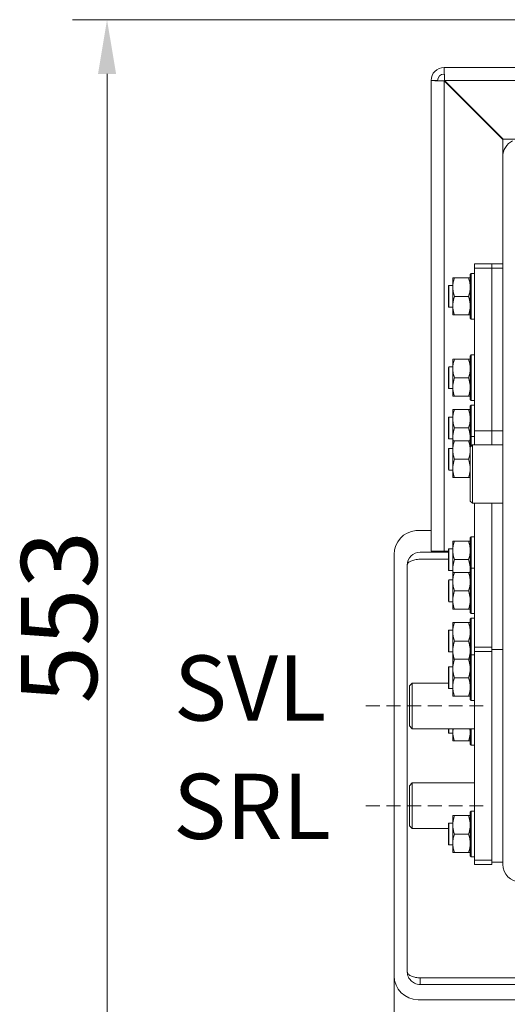
# Model space of a CAD drawing. Extents: x -3907 to -855, y -990 to 1543.
# Drawn here: x -3141 to -2916, y -699 to -246 of the extents above; entities that cross this region are included whole.
import ezdxf

# ---------------------------------------------------------------- set-up
doc = ezdxf.new("R2010")
doc.units = 0
doc.header["$LTSCALE"] = 5
doc.linetypes.add('HIDDEN', pattern=[1.905, 1.27, -0.635])
doc.layers.add('Bemaßungen(Brunner)', color=7, linetype='Continuous', lineweight=25)
doc.layers.add('SLD-0', color=7, linetype='Continuous')
doc.styles.add('Brunner 2014', font='arial.ttf', dxfattribs={"height": 35})
doc.dimstyles.new('Brunner 2014', dxfattribs={"dimscale": 5, "dimtxt": 35, "dimasz": 5, "dimexe": 3.175, "dimexo": 0, "dimgap": 0.762, "dimtad": 1, "dimdec": 0, "dimrnd": 1e-08, "dimtxsty": 'Brunner 2014', "dimcen": 0.09, "dimdle": 10, "dimclrd": 7, "dimclre": 7, "dimclrt": 7, "dimadec": 1, "dimazin": 2, "dimtfac": 0.666667, "dimtdec": 0, "dimtmove": 0, "dimatfit": 3, "dimldrblk": 'Filled-1', "dimfxl": 1, "dimtolj": 1, "dimlwd": 5, "dimlwe": 5, "dimarcsym": 0})

# ---------------------------------------------------------------- blocks, each defined once
blk = doc.blocks.new('*D74')
at = {"layer": 'Defpoints', "color": 0, "lineweight": 5}
for p in [(-3100.4, -246.04), (-2744.34, -246.04), (-2863.89, -799.37)]:
    blk.add_point(p, dxfattribs=at)
at = {"layer": 'SLD-0', "color": 7, "linetype": 'Continuous', "lineweight": 5}
for p, q in [((-2744.34, -246.04), (-3116.27, -246.04)), ((-3100.4, -774.37), (-3100.4, -271.04)), ((-2863.89, -799.37), (-3116.27, -799.37))]:
    blk.add_line(p, q, dxfattribs=at)
at = {"layer": 'SLD-0', "color": 7, "lineweight": 5}
for points in [[(-3104.56, -271.04), (-3096.23, -271.04), (-3100.4, -246.04)], [(-3104.56, -774.37), (-3096.23, -774.37), (-3100.4, -799.37)]]:
    blk.add_solid(points, dxfattribs=at)
at = {"layer": 'SLD-0', "color": 7, "lineweight": 5, "insert": (-3139.97, -521.22), "char_height": 35, "attachment_point": 2, "rotation": 90, "style": 'Brunner 2014'}
blk.add_mtext('\\A1;553', dxfattribs=at)
blk = doc.blocks.new('Filled-1')
at = {"color": 0}
for p, q in [((0, 0), (-1, 0.167)), ((-1, 0.167), (-1, -0.167)), ((-1, 0), (0, 0)), ((-1, -0.167), (0, 0))]:
    blk.add_line(p, q, dxfattribs=at)
at = {"color": 0, "flags": 128}
blk.add_lwpolyline([(-1, -0.167), (0, 0), (-1, 0.167), (-1, -0.167)], dxfattribs=at)
at = {"color": 0}
blk.add_solid([(-1, -0.167), (0, 0), (-1, 0.167), (-1, -0.167)], dxfattribs=at)
blk = doc.blocks.new('*D76')
at = {"layer": 'Defpoints', "color": 0, "lineweight": 5}
for p in [(-2968.24, -686.37), (-2236.14, -796.37), (-2236.14, -974.47)]:
    blk.add_point(p, dxfattribs=at)
at = {"layer": 'SLD-0', "color": 7, "linetype": 'Continuous', "lineweight": 5}
for p, q in [((-2968.24, -686.37), (-2968.24, -990.34)), ((-2236.14, -796.37), (-2236.14, -990.34)), ((-2943.24, -974.47), (-2261.14, -974.47))]:
    blk.add_line(p, q, dxfattribs=at)
at = {"layer": 'SLD-0', "color": 7, "lineweight": 5}
for points in [[(-2943.24, -970.3), (-2943.24, -978.63), (-2968.24, -974.47)], [(-2261.14, -970.3), (-2261.14, -978.63), (-2236.14, -974.47)]]:
    blk.add_solid(points, dxfattribs=at)
at = {"layer": 'SLD-0', "color": 7, "lineweight": 5, "insert": (-2582.67, -934.89), "char_height": 35, "attachment_point": 2, "style": 'Brunner 2014'}
blk.add_mtext('\\A1;732', dxfattribs=at)

msp = doc.modelspace()

# ---------------------------------------------------------------- linework, layer by layer
at = {"color": 7, "linetype": 'Continuous', "lineweight": 5}
for p, q in [((-2744.34, -268.07), (-2945.24, -268.07)), ((-2945.24, -268.07), (-2945.24, -271.07)), ((-2951.24, -274.07), (-2951.24, -490.77)), ((-2948.24, -274.07), (-2951.24, -274.07)), ((-2945.24, -490.77), (-2945.24, -274.21)), ((-2945.24, -274.21), (-2918.24, -301.21)), ((-2918.09, -301.07), (-2945.09, -274.07)), ((-2929.52, -289.93), (-2929.38, -289.78)), ((-2918.24, -301.21), (-2918.24, -309.07)), ((-2910.24, -301.07), (-2918.09, -301.07)), ((-2918.24, -310.81), (-2918.24, -309.07)), ((-2918.24, -310.81), (-2918.24, -407.39)), ((-2923.24, -358.45), (-2931.24, -358.45)), ((-2931.24, -360.46), (-2931.24, -358.45)), ((-2923.24, -360.46), (-2931.24, -360.46)), ((-2931.24, -360.46), (-2931.24, -435.46)), ((-2918.24, -358.45), (-2923.24, -358.45)), ((-2923.24, -360.46), (-2923.24, -358.45)), ((-2918.24, -360.46), (-2923.24, -360.46)), ((-2923.24, -360.46), (-2923.24, -435.46)), ((-2941.24, -369.2), (-2941.24, -364.95)), ((-2934, -364.95), (-2940.48, -364.95)), ((-2932.74, -362.95), (-2933.24, -363.45)), ((-2933.24, -382.45), (-2933.24, -363.45)), ((-2931.24, -362.95), (-2932.74, -362.95)), ((-2932.74, -362.95), (-2932.74, -382.9)), ((-2943.04, -368.45), (-2943.24, -368.65)), ((-2943.24, -375.85), (-2943.24, -368.65)), ((-2941.24, -368.45), (-2943.04, -368.45)), ((-2943.04, -368.45), (-2943.04, -375.95)), ((-2941.24, -377.7), (-2941.24, -369.2)), ((-2943.24, -378.25), (-2943.24, -375.85)), ((-2943.04, -375.95), (-2943.04, -378.45)), ((-2934, -373.45), (-2940.48, -373.45)), ((-2943.24, -378.25), (-2943.04, -378.45)), ((-2943.04, -378.45), (-2941.24, -378.45)), ((-2941.24, -381.95), (-2941.24, -377.7)), ((-2934, -381.95), (-2940.48, -381.95)), ((-2933.24, -383.45), (-2933.24, -382.45)), ((-2933.24, -383.45), (-2932.74, -383.95)), ((-2932.74, -382.9), (-2932.74, -383.95)), ((-2932.74, -383.95), (-2931.24, -383.95)), ((-2941.24, -406.7), (-2941.24, -402.45)), ((-2934, -402.45), (-2940.48, -402.45)), ((-2932.74, -400.45), (-2933.24, -400.95)), ((-2933.24, -419.95), (-2933.24, -400.95)), ((-2931.24, -400.45), (-2932.74, -400.45)), ((-2932.74, -400.45), (-2932.74, -420.4)), ((-2943.04, -405.95), (-2943.24, -406.15)), ((-2943.24, -413.35), (-2943.24, -406.15)), ((-2941.24, -405.95), (-2943.04, -405.95)), ((-2943.04, -405.95), (-2943.04, -413.45)), ((-2941.24, -415.2), (-2941.24, -406.7)), ((-2918.24, -418.65), (-2918.24, -407.39)), ((-2934, -410.95), (-2940.48, -410.95)), ((-2943.24, -415.75), (-2943.24, -413.35)), ((-2943.24, -415.75), (-2943.04, -415.95)), ((-2943.04, -413.45), (-2943.04, -415.95)), ((-2943.04, -415.95), (-2941.24, -415.95)), ((-2941.24, -419.45), (-2941.24, -415.2)), ((-2934, -419.45), (-2940.48, -419.45)), ((-2933.24, -420.95), (-2933.24, -419.95)), ((-2933.24, -420.95), (-2932.74, -421.45)), ((-2932.74, -420.4), (-2932.74, -421.45)), ((-2932.74, -421.45), (-2931.24, -421.45)), ((-2918.24, -493.09), (-2918.24, -418.65)), ((-2941.24, -429.82), (-2941.24, -425.57)), ((-2934, -425.57), (-2940.48, -425.57)), ((-2932.74, -423.57), (-2933.24, -424.07)), ((-2933.24, -438.37), (-2933.24, -424.07)), ((-2931.24, -423.57), (-2932.74, -423.57)), ((-2932.74, -423.57), (-2932.74, -437.95)), ((-2943.04, -429.07), (-2943.24, -429.27)), ((-2943.24, -436.47), (-2943.24, -429.27)), ((-2941.24, -429.07), (-2943.04, -429.07)), ((-2943.04, -429.07), (-2943.04, -436.57)), ((-2941.24, -438.32), (-2941.24, -429.82)), ((-2934, -434.07), (-2940.48, -434.07)), ((-2943.24, -438.87), (-2943.24, -436.47)), ((-2943.24, -438.87), (-2943.04, -439.07)), ((-2943.04, -436.57), (-2943.04, -439.07)), ((-2943.04, -439.07), (-2941.24, -439.07)), ((-2941.24, -439.95), (-2941.24, -438.32)), ((-2932.74, -437.95), (-2933.24, -438.45)), ((-2933.24, -442.87), (-2933.24, -438.45)), ((-2931.24, -437.95), (-2932.74, -437.95)), ((-2932.74, -437.95), (-2932.74, -442.37)), ((-2931.24, -441.87), (-2931.24, -435.46)), ((-2931.24, -435.46), (-2923.24, -435.46)), ((-2923.24, -441.87), (-2923.24, -435.46)), ((-2923.24, -435.46), (-2918.24, -435.46)), ((-2943.04, -443.45), (-2943.24, -443.65)), ((-2943.24, -450.85), (-2943.24, -443.65)), ((-2941.24, -443.45), (-2943.04, -443.45)), ((-2943.04, -443.45), (-2943.04, -450.95)), ((-2941.24, -444.2), (-2941.24, -439.95)), ((-2941.24, -452.7), (-2941.24, -444.2)), ((-2934, -439.95), (-2940.48, -439.95)), ((-2932.24, -441.87), (-2933.24, -442.87)), ((-2933.24, -467.77), (-2933.24, -442.87)), ((-2918.24, -441.87), (-2932.24, -441.87)), ((-2932.24, -441.87), (-2932.24, -468.77)), ((-2934, -448.45), (-2940.48, -448.45)), ((-2943.24, -453.25), (-2943.24, -450.85)), ((-2943.24, -453.25), (-2943.04, -453.45)), ((-2943.04, -450.95), (-2943.04, -453.45)), ((-2943.04, -453.45), (-2941.24, -453.45)), ((-2941.24, -456.95), (-2941.24, -452.7)), ((-2934, -456.95), (-2940.48, -456.95)), ((-2933.24, -467.77), (-2932.24, -468.77)), ((-2932.24, -468.77), (-2918.24, -468.77)), ((-2931.24, -468.77), (-2931.24, -535.07)), ((-2923.24, -468.77), (-2923.24, -535.07)), ((-2958.24, -481.32), (-2951.24, -481.32)), ((-2932.74, -484.19), (-2933.24, -484.69)), ((-2933.24, -499), (-2933.24, -484.69)), ((-2931.24, -484.19), (-2932.74, -484.19)), ((-2932.74, -484.19), (-2932.74, -498.57)), ((-2943.04, -489.69), (-2943.24, -489.89)), ((-2941.24, -489.69), (-2943.04, -489.69)), ((-2943.04, -489.69), (-2943.04, -497.19)), ((-2941.24, -490.44), (-2941.24, -486.19)), ((-2934, -486.19), (-2940.48, -486.19)), ((-2968.24, -492.27), (-2968.24, -686.37)), ((-2956.24, -491.27), (-2943.24, -491.27)), ((-2945.24, -490.77), (-2951.24, -490.77)), ((-2943.24, -490.77), (-2945.24, -490.77)), ((-2943.24, -497.09), (-2943.24, -489.89)), ((-2941.24, -498.94), (-2941.24, -490.44)), ((-2918.24, -493.65), (-2918.24, -493.09)), ((-2918.24, -493.65), (-2918.24, -635.07)), ((-2962.24, -497.27), (-2962.24, -684.37)), ((-2943.24, -494.52), (-2956.24, -494.52)), ((-2943.24, -499.49), (-2943.24, -497.09)), ((-2943.04, -497.19), (-2943.04, -499.69)), ((-2934, -494.69), (-2940.48, -494.69)), ((-2932.74, -498.57), (-2933.24, -499.07)), ((-2931.24, -498.57), (-2932.74, -498.57)), ((-2932.74, -498.57), (-2932.74, -518.52)), ((-2943.24, -499.49), (-2943.04, -499.69)), ((-2943.04, -499.69), (-2941.24, -499.69)), ((-2941.24, -500.57), (-2941.24, -498.94)), ((-2941.24, -504.82), (-2941.24, -500.57)), ((-2934, -500.57), (-2940.48, -500.57)), ((-2933.24, -518.07), (-2933.24, -499.07)), ((-2943.04, -504.07), (-2943.24, -504.27)), ((-2943.24, -511.47), (-2943.24, -504.27)), ((-2941.24, -504.07), (-2943.04, -504.07)), ((-2943.04, -504.07), (-2943.04, -511.57)), ((-2941.24, -513.32), (-2941.24, -504.82)), ((-2943.24, -513.87), (-2943.24, -511.47)), ((-2943.04, -511.57), (-2943.04, -514.07)), ((-2934, -509.07), (-2940.48, -509.07)), ((-2943.24, -513.87), (-2943.04, -514.07)), ((-2943.04, -514.07), (-2941.24, -514.07)), ((-2941.24, -517.57), (-2941.24, -513.32)), ((-2934, -517.57), (-2940.48, -517.57)), ((-2933.24, -519.07), (-2933.24, -518.07)), ((-2933.24, -519.07), (-2932.74, -519.57)), ((-2932.74, -518.52), (-2932.74, -519.57)), ((-2932.74, -519.57), (-2931.24, -519.57)), ((-2941.24, -527.94), (-2941.24, -523.69)), ((-2934, -523.69), (-2940.48, -523.69)), ((-2932.74, -521.69), (-2933.24, -522.19)), ((-2933.24, -539.07), (-2933.24, -522.19)), ((-2931.24, -521.69), (-2932.74, -521.69)), ((-2932.74, -521.69), (-2932.74, -538.57)), ((-2943.04, -527.19), (-2943.24, -527.39)), ((-2943.24, -534.59), (-2943.24, -527.39)), ((-2941.24, -527.19), (-2943.04, -527.19)), ((-2943.04, -527.19), (-2943.04, -534.69)), ((-2941.24, -536.44), (-2941.24, -527.94)), ((-2943.24, -536.99), (-2943.24, -534.59)), ((-2943.04, -534.69), (-2943.04, -537.19)), ((-2934, -532.19), (-2940.48, -532.19)), ((-2931.24, -535.07), (-2923.24, -535.07)), ((-2931.24, -537.07), (-2931.24, -535.07)), ((-2923.24, -535.07), (-2923.24, -537.07)), ((-2943.24, -536.99), (-2943.04, -537.19)), ((-2943.04, -537.19), (-2941.24, -537.19)), ((-2941.24, -540.57), (-2941.24, -536.44)), ((-2932.74, -538.57), (-2933.24, -539.07)), ((-2933.24, -559.07), (-2933.24, -539.07)), ((-2931.24, -538.57), (-2932.74, -538.57)), ((-2932.74, -538.57), (-2932.74, -559.57)), ((-2923.24, -537.07), (-2931.24, -537.07)), ((-2931.24, -633.07), (-2931.24, -537.07)), ((-2923.24, -536.07), (-2918.24, -536.07)), ((-2923.24, -633.07), (-2923.24, -537.07)), ((-2943.04, -544.07), (-2943.24, -544.27)), ((-2941.24, -544.07), (-2943.04, -544.07)), ((-2943.04, -544.07), (-2943.04, -554.07)), ((-2941.24, -540.57), (-2941.24, -544.82)), ((-2940.48, -540.57), (-2934, -540.57)), ((-2943.24, -553.87), (-2943.24, -544.27)), ((-2941.24, -544.82), (-2941.24, -553.32)), ((-2959.99, -551.57), (-2961.24, -552.82)), ((-2961.24, -562.07), (-2961.24, -552.82)), ((-2943.24, -551.57), (-2959.99, -551.57)), ((-2959.99, -551.57), (-2959.99, -562.07)), ((-2940.48, -549.07), (-2934, -549.07)), ((-2943.24, -553.87), (-2943.04, -554.07)), ((-2943.04, -554.07), (-2941.24, -554.07)), ((-2941.24, -553.32), (-2941.24, -557.57)), ((-2940.48, -557.57), (-2934, -557.57)), ((-2961.24, -571.32), (-2961.24, -562.07)), ((-2959.99, -562.07), (-2959.99, -572.57)), ((-2933.24, -559.07), (-2932.74, -559.57)), ((-2932.74, -559.57), (-2931.24, -559.57)), ((-2961.24, -571.32), (-2959.99, -572.57)), ((-2959.99, -572.57), (-2931.24, -572.57)), ((-2943.24, -574.49), (-2943.24, -572.57)), ((-2943.24, -574.49), (-2943.04, -574.69)), ((-2943.04, -572.57), (-2943.04, -574.69)), ((-2943.04, -574.69), (-2941.24, -574.69)), ((-2941.24, -573.94), (-2941.05, -572.57)), ((-2941.24, -573.94), (-2941.24, -572.57)), ((-2941.24, -578.19), (-2941.24, -573.94)), ((-2933.43, -572.57), (-2933.24, -573.94)), ((-2933.24, -578.69), (-2933.24, -572.57)), ((-2932.74, -572.57), (-2932.74, -579.14)), ((-2934, -578.19), (-2940.48, -578.19)), ((-2933.24, -579.69), (-2933.24, -578.69)), ((-2933.24, -579.69), (-2932.74, -580.19)), ((-2932.74, -579.14), (-2932.74, -580.19)), ((-2932.74, -580.19), (-2931.24, -580.19)), ((-2959.99, -597.57), (-2961.24, -598.82)), ((-2931.24, -597.57), (-2959.99, -597.57)), ((-2959.99, -597.57), (-2959.99, -618.57)), ((-2961.24, -617.32), (-2961.24, -598.82)), ((-2932.74, -610.57), (-2933.24, -611.07)), ((-2933.24, -631.07), (-2933.24, -611.07)), ((-2931.24, -610.57), (-2932.74, -610.57)), ((-2932.74, -610.57), (-2932.74, -631.57)), ((-2943.04, -616.07), (-2943.24, -616.27)), ((-2943.24, -625.87), (-2943.24, -616.27)), ((-2941.24, -616.07), (-2943.04, -616.07)), ((-2943.04, -616.07), (-2943.04, -626.07)), ((-2941.24, -612.57), (-2941.24, -616.82)), ((-2940.48, -612.57), (-2934, -612.57)), ((-2961.24, -617.32), (-2959.99, -618.57)), ((-2959.99, -618.57), (-2943.24, -618.57)), ((-2941.24, -616.82), (-2941.24, -625.32)), ((-2940.48, -621.07), (-2934, -621.07)), ((-2941.24, -625.32), (-2941.24, -629.57)), ((-2943.24, -625.87), (-2943.04, -626.07)), ((-2943.04, -626.07), (-2941.24, -626.07)), ((-2940.48, -629.57), (-2934, -629.57)), ((-2933.24, -631.07), (-2932.74, -631.57)), ((-2932.74, -631.57), (-2931.24, -631.57)), ((-2931.24, -633.07), (-2923.24, -633.07)), ((-2931.24, -635.07), (-2931.24, -633.07)), ((-2923.24, -633.07), (-2923.24, -635.07)), ((-2923.24, -634.07), (-2918.24, -634.07)), ((-2923.24, -635.07), (-2931.24, -635.07)), ((-2956.24, -687.3), (-2894.24, -687.3)), ((-2956.24, -690.37), (-2956.24, -687.37)), ((-2956.24, -690.37), (-2894.24, -690.37)), ((-2957.24, -697.37), (-2884.24, -697.37))]:
    msp.add_line(p, q, dxfattribs=at)
at = {"color": 8, "linetype": 'Continuous', "lineweight": 5}
msp.add_line((-2744.34, -274.07), (-2945.09, -274.07), dxfattribs=at)
at = {"color": 7, "linetype": 'Continuous', "lineweight": 5}
for centre, radius, start, end in [((-2945.24, -274.07), 6, 90, 180), ((-2945.24, -274.07), 3, 90, 180), ((-2910.24, -309.07), 8, 115.9445, 180), ((-2957.24, -492.27), 11, 95.2159, 180), ((-2956.24, -497.27), 6, 90, 180), ((-2910.24, -635.07), 8, 180, 270), ((-2957.24, -686.37), 11, 180, 270)]:
    msp.add_arc(centre, radius, start, end, dxfattribs=at)
for points in [[(-2945.09, -274.07), (-2945.11, -273.28), (-2945.13, -271.71), (-2945.17, -269.73), (-2945.2, -268.34), (-2945.22, -268.16), (-2945.24, -268.07)], [(-2951.24, -274.07), (-2951.15, -274.08), (-2950.97, -274.1), (-2949.58, -274.14), (-2947.59, -274.17), (-2946.02, -274.2), (-2945.24, -274.21)]]:
    msp.add_open_spline(points, degree=3, dxfattribs=at)
for points, knots in [([(-2941.24, -369.2), (-2941.23, -369.1), (-2941.23, -368.33), (-2941.06, -366.89), (-2940.67, -365.6), (-2940.48, -364.95)], [0, 0, 0, 0, 0.070088, 0.530783, 1, 1, 1, 1]), ([(-2940.48, -364.95), (-2940.69, -364.95), (-2941.12, -364.95), (-2941.2, -364.95), (-2941.24, -364.95)], [0, 0, 0, 0, 0.495458, 1, 1, 1, 1]), ([(-2934, -364.95), (-2933.78, -365.64), (-2933.35, -367.03), (-2933.28, -368.47), (-2933.24, -369.2)], [0, 0, 0, 0, 0.495458, 1, 1, 1, 1]), ([(-2933.24, -364.95), (-2933.24, -364.95), (-2933.24, -364.95), (-2933.41, -364.95), (-2933.8, -364.95), (-2934, -364.95)], [0, 0, 0, 0, 0.070088, 0.530783, 1, 1, 1, 1]), ([(-2940.48, -373.45), (-2940.69, -372.76), (-2941.12, -371.36), (-2941.2, -369.92), (-2941.24, -369.2)], [0, 0, 0, 0, 0.495458, 1, 1, 1, 1]), ([(-2933.24, -369.2), (-2933.24, -369.3), (-2933.24, -370.06), (-2933.41, -371.5), (-2933.8, -372.79), (-2934, -373.45)], [0, 0, 0, 0, 0.070088, 0.5307834, 1, 1, 1, 1]), ([(-2941.24, -377.7), (-2941.15, -376.62), (-2941.03, -375.18), (-2940.59, -373.8), (-2940.48, -373.45)], [0, 0, 0, 0, 0.747436, 1, 1, 1, 1]), ([(-2934, -373.45), (-2933.88, -373.8), (-2933.44, -375.18), (-2933.32, -376.62), (-2933.24, -377.7)], [0, 0, 0, 0, 0.252564, 1, 1, 1, 1]), ([(-2940.48, -381.95), (-2940.78, -380.92), (-2941.18, -379.52), (-2941.22, -378.08), (-2941.24, -377.7)], [0, 0, 0, 0, 0.735329, 1, 1, 1, 1]), ([(-2933.24, -377.7), (-2933.25, -378.08), (-2933.29, -379.52), (-2933.7, -380.92), (-2934, -381.95)], [0, 0, 0, 0, 0.264671, 1, 1, 1, 1]), ([(-2941.24, -381.95), (-2941.23, -381.95), (-2941.23, -381.95), (-2941.06, -381.95), (-2940.67, -381.95), (-2940.48, -381.95)], [0, 0, 0, 0, 0.070088, 0.530783, 1, 1, 1, 1]), ([(-2934, -381.95), (-2933.78, -381.95), (-2933.35, -381.95), (-2933.28, -381.95), (-2933.24, -381.95)], [0, 0, 0, 0, 0.495458, 1, 1, 1, 1]), ([(-2941.24, -406.7), (-2941.23, -406.6), (-2941.23, -405.83), (-2941.06, -404.39), (-2940.67, -403.1), (-2940.48, -402.45)], [0, 0, 0, 0, 0.070088, 0.530783, 1, 1, 1, 1]), ([(-2940.48, -402.45), (-2940.69, -402.45), (-2941.12, -402.45), (-2941.2, -402.45), (-2941.24, -402.45)], [0, 0, 0, 0, 0.495458, 1, 1, 1, 1]), ([(-2934, -402.45), (-2933.78, -403.14), (-2933.35, -404.53), (-2933.28, -405.97), (-2933.24, -406.7)], [0, 0, 0, 0, 0.495458, 1, 1, 1, 1]), ([(-2933.24, -402.45), (-2933.24, -402.45), (-2933.24, -402.45), (-2933.41, -402.45), (-2933.8, -402.45), (-2934, -402.45)], [0, 0, 0, 0, 0.070088, 0.530783, 1, 1, 1, 1]), ([(-2940.48, -410.95), (-2940.69, -410.26), (-2941.12, -408.86), (-2941.2, -407.42), (-2941.24, -406.7)], [0, 0, 0, 0, 0.495458, 1, 1, 1, 1]), ([(-2933.24, -406.7), (-2933.24, -406.8), (-2933.24, -407.56), (-2933.41, -409), (-2933.8, -410.29), (-2934, -410.95)], [0, 0, 0, 0, 0.070088, 0.530783, 1, 1, 1, 1]), ([(-2941.24, -415.2), (-2941.15, -414.12), (-2941.03, -412.68), (-2940.59, -411.3), (-2940.48, -410.95)], [0, 0, 0, 0, 0.747436, 1, 1, 1, 1]), ([(-2934, -410.95), (-2933.88, -411.3), (-2933.44, -412.68), (-2933.32, -414.12), (-2933.24, -415.2)], [0, 0, 0, 0, 0.252564, 1, 1, 1, 1]), ([(-2940.48, -419.45), (-2940.78, -418.42), (-2941.18, -417.02), (-2941.22, -415.58), (-2941.24, -415.2)], [0, 0, 0, 0, 0.7353287, 1, 1, 1, 1]), ([(-2933.24, -415.2), (-2933.25, -415.58), (-2933.29, -417.02), (-2933.7, -418.42), (-2934, -419.45)], [0, 0, 0, 0, 0.264671, 1, 1, 1, 1]), ([(-2941.24, -419.45), (-2941.23, -419.45), (-2941.23, -419.45), (-2941.06, -419.45), (-2940.67, -419.45), (-2940.48, -419.45)], [0, 0, 0, 0, 0.070088, 0.530783, 1, 1, 1, 1]), ([(-2934, -419.45), (-2933.78, -419.45), (-2933.35, -419.45), (-2933.28, -419.45), (-2933.24, -419.45)], [0, 0, 0, 0, 0.495458, 1, 1, 1, 1]), ([(-2941.24, -429.82), (-2941.23, -429.72), (-2941.23, -428.95), (-2941.06, -427.52), (-2940.67, -426.22), (-2940.48, -425.57)], [0, 0, 0, 0, 0.070088, 0.530783, 1, 1, 1, 1]), ([(-2940.48, -425.57), (-2940.69, -425.57), (-2941.12, -425.57), (-2941.2, -425.57), (-2941.24, -425.57)], [0, 0, 0, 0, 0.495458, 1, 1, 1, 1]), ([(-2934, -425.57), (-2933.78, -426.26), (-2933.35, -427.65), (-2933.28, -429.09), (-2933.24, -429.82)], [0, 0, 0, 0, 0.495458, 1, 1, 1, 1]), ([(-2933.24, -425.57), (-2933.24, -425.57), (-2933.24, -425.57), (-2933.41, -425.57), (-2933.8, -425.57), (-2934, -425.57)], [0, 0, 0, 0, 0.070088, 0.530783, 1, 1, 1, 1]), ([(-2940.48, -434.07), (-2940.69, -433.38), (-2941.12, -431.99), (-2941.2, -430.55), (-2941.24, -429.82)], [0, 0, 0, 0, 0.495458, 1, 1, 1, 1]), ([(-2933.24, -429.82), (-2933.24, -429.92), (-2933.24, -430.68), (-2933.41, -432.12), (-2933.8, -433.42), (-2934, -434.07)], [0, 0, 0, 0, 0.070088, 0.530783, 1, 1, 1, 1]), ([(-2941.24, -438.32), (-2941.15, -437.24), (-2941.03, -435.8), (-2940.59, -434.42), (-2940.48, -434.07)], [0, 0, 0, 0, 0.747436, 1, 1, 1, 1]), ([(-2934, -434.07), (-2933.88, -434.42), (-2933.44, -435.8), (-2933.32, -437.24), (-2933.24, -438.32)], [0, 0, 0, 0, 0.252564, 1, 1, 1, 1]), ([(-2941.04, -440.05), (-2941.09, -439.86), (-2941.24, -439.29), (-2941.24, -438.7), (-2941.24, -438.32)], [0, 0, 0, 0, 0.34705, 1, 1, 1, 1]), ([(-2933.24, -438.32), (-2933.23, -438.7), (-2933.23, -439.29), (-2933.38, -439.86), (-2933.43, -440.05)], [0, 0, 0, 0, 0.65295, 1, 1, 1, 1]), ([(-2941.24, -444.2), (-2941.23, -444.1), (-2941.23, -443.33), (-2941.06, -441.89), (-2940.67, -440.6), (-2940.48, -439.95)], [0, 0, 0, 0, 0.070088, 0.530783, 1, 1, 1, 1]), ([(-2940.48, -439.95), (-2940.69, -439.95), (-2941.12, -439.95), (-2941.2, -439.95), (-2941.24, -439.95)], [0, 0, 0, 0, 0.495458, 1, 1, 1, 1]), ([(-2940.48, -448.45), (-2940.69, -447.76), (-2941.12, -446.36), (-2941.2, -444.92), (-2941.24, -444.2)], [0, 0, 0, 0, 0.495458, 1, 1, 1, 1]), ([(-2934, -439.95), (-2933.78, -440.64), (-2933.35, -442.03), (-2933.28, -443.47), (-2933.24, -444.2)], [0, 0, 0, 0, 0.495458, 1, 1, 1, 1]), ([(-2933.24, -439.95), (-2933.24, -439.95), (-2933.24, -439.95), (-2933.41, -439.95), (-2933.8, -439.95), (-2934, -439.95)], [0, 0, 0, 0, 0.070088, 0.530783, 1, 1, 1, 1]), ([(-2933.24, -444.2), (-2933.24, -444.3), (-2933.24, -445.06), (-2933.41, -446.5), (-2933.8, -447.79), (-2934, -448.45)], [0, 0, 0, 0, 0.070088, 0.530783, 1, 1, 1, 1]), ([(-2941.24, -452.7), (-2941.15, -451.62), (-2941.03, -450.18), (-2940.59, -448.8), (-2940.48, -448.45)], [0, 0, 0, 0, 0.747436, 1, 1, 1, 1]), ([(-2934, -448.45), (-2933.88, -448.8), (-2933.44, -450.18), (-2933.32, -451.62), (-2933.24, -452.7)], [0, 0, 0, 0, 0.252564, 1, 1, 1, 1]), ([(-2940.48, -456.95), (-2940.78, -455.92), (-2941.18, -454.52), (-2941.22, -453.08), (-2941.24, -452.7)], [0, 0, 0, 0, 0.7353287, 1, 1, 1, 1]), ([(-2933.24, -452.7), (-2933.25, -453.08), (-2933.29, -454.52), (-2933.7, -455.92), (-2934, -456.95)], [0, 0, 0, 0, 0.264671, 1, 1, 1, 1]), ([(-2941.24, -456.95), (-2941.23, -456.95), (-2941.23, -456.95), (-2941.06, -456.95), (-2940.67, -456.95), (-2940.48, -456.95)], [0, 0, 0, 0, 0.070088, 0.530783, 1, 1, 1, 1]), ([(-2934, -456.95), (-2933.78, -456.95), (-2933.35, -456.95), (-2933.28, -456.95), (-2933.24, -456.95)], [0, 0, 0, 0, 0.495458, 1, 1, 1, 1]), ([(-2941.24, -490.44), (-2941.23, -490.34), (-2941.23, -489.58), (-2941.06, -488.14), (-2940.67, -486.84), (-2940.48, -486.19)], [0, 0, 0, 0, 0.070088, 0.530783, 1, 1, 1, 1]), ([(-2940.48, -486.19), (-2940.69, -486.19), (-2941.12, -486.19), (-2941.2, -486.19), (-2941.24, -486.19)], [0, 0, 0, 0, 0.495458, 1, 1, 1, 1]), ([(-2934, -486.19), (-2933.78, -486.88), (-2933.35, -488.27), (-2933.28, -489.71), (-2933.24, -490.44)], [0, 0, 0, 0, 0.495458, 1, 1, 1, 1]), ([(-2933.24, -486.19), (-2933.24, -486.19), (-2933.24, -486.19), (-2933.41, -486.19), (-2933.8, -486.19), (-2934, -486.19)], [0, 0, 0, 0, 0.070088, 0.530783, 1, 1, 1, 1]), ([(-2940.48, -494.69), (-2940.69, -494), (-2941.12, -492.61), (-2941.2, -491.17), (-2941.24, -490.44)], [0, 0, 0, 0, 0.495458, 1, 1, 1, 1]), ([(-2933.24, -490.44), (-2933.24, -490.54), (-2933.24, -491.3), (-2933.41, -492.74), (-2933.8, -494.04), (-2934, -494.69)], [0, 0, 0, 0, 0.070088, 0.530783, 1, 1, 1, 1]), ([(-2956.24, -494.52), (-2956.67, -494.54), (-2957.52, -494.6), (-2958.7, -494.78), (-2959.74, -495.02), (-2960.8, -495.43), (-2961.6, -495.99), (-2962.14, -496.64), (-2962.2, -497.05), (-2962.24, -497.27)], [0, 0, 0, 0, 0.13133, 0.258021, 0.380623, 0.499742, 0.699107, 0.836918, 1, 1, 1, 1]), ([(-2941.24, -498.94), (-2941.15, -497.86), (-2941.03, -496.43), (-2940.59, -495.04), (-2940.48, -494.69)], [0, 0, 0, 0, 0.747436, 1, 1, 1, 1]), ([(-2934, -494.69), (-2933.88, -495.04), (-2933.44, -496.43), (-2933.32, -497.86), (-2933.24, -498.94)], [0, 0, 0, 0, 0.252564, 1, 1, 1, 1]), ([(-2941.07, -500.57), (-2941.11, -500.41), (-2941.24, -499.87), (-2941.24, -499.32), (-2941.24, -498.94)], [0, 0, 0, 0, 0.303856, 1, 1, 1, 1]), ([(-2941.24, -504.82), (-2941.23, -504.72), (-2941.23, -503.95), (-2941.06, -502.52), (-2940.67, -501.22), (-2940.48, -500.57)], [0, 0, 0, 0, 0.070088, 0.530783, 1, 1, 1, 1]), ([(-2940.48, -500.57), (-2940.69, -500.57), (-2941.12, -500.57), (-2941.2, -500.57), (-2941.24, -500.57)], [0, 0, 0, 0, 0.495458, 1, 1, 1, 1]), ([(-2934, -500.57), (-2933.78, -501.26), (-2933.35, -502.65), (-2933.28, -504.09), (-2933.24, -504.82)], [0, 0, 0, 0, 0.495458, 1, 1, 1, 1]), ([(-2933.24, -500.57), (-2933.24, -500.57), (-2933.24, -500.57), (-2933.41, -500.57), (-2933.8, -500.57), (-2934, -500.57)], [0, 0, 0, 0, 0.070088, 0.530783, 1, 1, 1, 1]), ([(-2933.24, -498.94), (-2933.23, -499.32), (-2933.23, -499.87), (-2933.36, -500.41), (-2933.4, -500.57)], [0, 0, 0, 0, 0.6961436, 1, 1, 1, 1]), ([(-2940.48, -509.07), (-2940.69, -508.38), (-2941.12, -506.99), (-2941.2, -505.55), (-2941.24, -504.82)], [0, 0, 0, 0, 0.495458, 1, 1, 1, 1]), ([(-2933.24, -504.82), (-2933.24, -504.92), (-2933.24, -505.68), (-2933.41, -507.12), (-2933.8, -508.42), (-2934, -509.07)], [0, 0, 0, 0, 0.070088, 0.530783, 1, 1, 1, 1]), ([(-2941.24, -513.32), (-2941.15, -512.24), (-2941.03, -510.8), (-2940.59, -509.42), (-2940.48, -509.07)], [0, 0, 0, 0, 0.747436, 1, 1, 1, 1]), ([(-2934, -509.07), (-2933.88, -509.42), (-2933.44, -510.8), (-2933.32, -512.24), (-2933.24, -513.32)], [0, 0, 0, 0, 0.252564, 1, 1, 1, 1]), ([(-2940.48, -517.57), (-2940.78, -516.54), (-2941.18, -515.14), (-2941.22, -513.7), (-2941.24, -513.32)], [0, 0, 0, 0, 0.735329, 1, 1, 1, 1]), ([(-2933.24, -513.32), (-2933.25, -513.7), (-2933.29, -515.14), (-2933.7, -516.54), (-2934, -517.57)], [0, 0, 0, 0, 0.264671, 1, 1, 1, 1]), ([(-2941.24, -517.57), (-2941.23, -517.57), (-2941.23, -517.57), (-2941.06, -517.57), (-2940.67, -517.57), (-2940.48, -517.57)], [0, 0, 0, 0, 0.070088, 0.530783, 1, 1, 1, 1]), ([(-2934, -517.57), (-2933.78, -517.57), (-2933.35, -517.57), (-2933.28, -517.57), (-2933.24, -517.57)], [0, 0, 0, 0, 0.495458, 1, 1, 1, 1]), ([(-2941.24, -527.94), (-2941.23, -527.84), (-2941.23, -527.08), (-2941.06, -525.64), (-2940.67, -524.34), (-2940.48, -523.69)], [0, 0, 0, 0, 0.070088, 0.530783, 1, 1, 1, 1]), ([(-2940.48, -523.69), (-2940.69, -523.69), (-2941.12, -523.69), (-2941.2, -523.69), (-2941.24, -523.69)], [0, 0, 0, 0, 0.495458, 1, 1, 1, 1]), ([(-2934, -523.69), (-2933.78, -524.38), (-2933.35, -525.77), (-2933.28, -527.21), (-2933.24, -527.94)], [0, 0, 0, 0, 0.495458, 1, 1, 1, 1]), ([(-2933.24, -523.69), (-2933.24, -523.69), (-2933.24, -523.69), (-2933.41, -523.69), (-2933.8, -523.69), (-2934, -523.69)], [0, 0, 0, 0, 0.070088, 0.530783, 1, 1, 1, 1]), ([(-2940.48, -532.19), (-2940.69, -531.5), (-2941.12, -530.11), (-2941.2, -528.67), (-2941.24, -527.94)], [0, 0, 0, 0, 0.495458, 1, 1, 1, 1]), ([(-2933.24, -527.94), (-2933.24, -528.04), (-2933.24, -528.8), (-2933.41, -530.24), (-2933.8, -531.54), (-2934, -532.19)], [0, 0, 0, 0, 0.070088, 0.5307834, 1, 1, 1, 1]), ([(-2941.24, -536.44), (-2941.15, -535.36), (-2941.03, -533.93), (-2940.59, -532.54), (-2940.48, -532.19)], [0, 0, 0, 0, 0.747436, 1, 1, 1, 1]), ([(-2934, -532.19), (-2933.88, -532.54), (-2933.44, -533.93), (-2933.32, -535.36), (-2933.24, -536.44)], [0, 0, 0, 0, 0.252564, 1, 1, 1, 1]), ([(-2940.48, -540.69), (-2940.78, -539.66), (-2941.18, -538.26), (-2941.22, -536.82), (-2941.24, -536.44)], [0, 0, 0, 0, 0.735329, 1, 1, 1, 1]), ([(-2933.24, -536.44), (-2933.25, -536.82), (-2933.29, -538.26), (-2933.7, -539.66), (-2934, -540.69)], [0, 0, 0, 0, 0.264671, 1, 1, 1, 1]), ([(-2941.24, -544.82), (-2941.15, -543.74), (-2941.03, -542.3), (-2940.59, -540.92), (-2940.48, -540.57)], [0, 0, 0, 0, 0.747436, 1, 1, 1, 1]), ([(-2940.48, -540.57), (-2940.69, -540.57), (-2941.12, -540.57), (-2941.2, -540.57), (-2941.24, -540.57)], [0, 0, 0, 0, 0.495458, 1, 1, 1, 1]), ([(-2934, -540.57), (-2933.88, -540.92), (-2933.44, -542.3), (-2933.32, -543.74), (-2933.24, -544.82)], [0, 0, 0, 0, 0.252564, 1, 1, 1, 1]), ([(-2933.24, -540.57), (-2933.24, -540.57), (-2933.24, -540.57), (-2933.41, -540.57), (-2933.8, -540.57), (-2934, -540.57)], [0, 0, 0, 0, 0.070088, 0.530783, 1, 1, 1, 1]), ([(-2940.48, -549.07), (-2940.78, -548.04), (-2941.18, -546.64), (-2941.22, -545.2), (-2941.24, -544.82)], [0, 0, 0, 0, 0.735329, 1, 1, 1, 1]), ([(-2933.24, -544.82), (-2933.25, -545.2), (-2933.29, -546.64), (-2933.7, -548.04), (-2934, -549.07)], [0, 0, 0, 0, 0.2646713, 1, 1, 1, 1]), ([(-2941.24, -553.32), (-2941.23, -553.22), (-2941.23, -552.45), (-2941.06, -551.02), (-2940.67, -549.72), (-2940.48, -549.07)], [0, 0, 0, 0, 0.070088, 0.530783, 1, 1, 1, 1]), ([(-2934, -549.07), (-2933.78, -549.76), (-2933.35, -551.15), (-2933.28, -552.59), (-2933.24, -553.32)], [0, 0, 0, 0, 0.495458, 1, 1, 1, 1]), ([(-2940.48, -557.57), (-2940.69, -556.88), (-2941.12, -555.49), (-2941.2, -554.05), (-2941.24, -553.32)], [0, 0, 0, 0, 0.495458, 1, 1, 1, 1]), ([(-2941.24, -557.57), (-2941.23, -557.57), (-2941.23, -557.57), (-2941.06, -557.57), (-2940.67, -557.57), (-2940.48, -557.57)], [0, 0, 0, 0, 0.070088, 0.530783, 1, 1, 1, 1]), ([(-2933.24, -553.32), (-2933.24, -553.42), (-2933.24, -554.18), (-2933.41, -555.62), (-2933.8, -556.92), (-2934, -557.57)], [0, 0, 0, 0, 0.070088, 0.530783, 1, 1, 1, 1]), ([(-2934, -557.57), (-2933.78, -557.57), (-2933.35, -557.57), (-2933.28, -557.57), (-2933.24, -557.57)], [0, 0, 0, 0, 0.495458, 1, 1, 1, 1]), ([(-2940.48, -578.19), (-2940.78, -577.16), (-2941.18, -575.76), (-2941.22, -574.32), (-2941.24, -573.94)], [0, 0, 0, 0, 0.735329, 1, 1, 1, 1]), ([(-2933.24, -573.94), (-2933.25, -574.32), (-2933.29, -575.76), (-2933.7, -577.16), (-2934, -578.19)], [0, 0, 0, 0, 0.264671, 1, 1, 1, 1]), ([(-2941.24, -578.19), (-2941.23, -578.19), (-2941.23, -578.19), (-2941.06, -578.19), (-2940.67, -578.19), (-2940.48, -578.19)], [0, 0, 0, 0, 0.070088, 0.530783, 1, 1, 1, 1]), ([(-2934, -578.19), (-2933.78, -578.19), (-2933.35, -578.19), (-2933.28, -578.19), (-2933.24, -578.19)], [0, 0, 0, 0, 0.495458, 1, 1, 1, 1]), ([(-2941.24, -616.82), (-2941.15, -615.74), (-2941.03, -614.3), (-2940.59, -612.92), (-2940.48, -612.57)], [0, 0, 0, 0, 0.747436, 1, 1, 1, 1]), ([(-2940.48, -612.57), (-2940.69, -612.57), (-2941.12, -612.57), (-2941.2, -612.57), (-2941.24, -612.57)], [0, 0, 0, 0, 0.495458, 1, 1, 1, 1]), ([(-2934, -612.57), (-2933.88, -612.92), (-2933.44, -614.3), (-2933.32, -615.74), (-2933.24, -616.82)], [0, 0, 0, 0, 0.252564, 1, 1, 1, 1]), ([(-2933.24, -612.57), (-2933.24, -612.57), (-2933.24, -612.57), (-2933.41, -612.57), (-2933.8, -612.57), (-2934, -612.57)], [0, 0, 0, 0, 0.070088, 0.530783, 1, 1, 1, 1]), ([(-2940.48, -621.07), (-2940.78, -620.04), (-2941.18, -618.64), (-2941.22, -617.2), (-2941.24, -616.82)], [0, 0, 0, 0, 0.735329, 1, 1, 1, 1]), ([(-2941.24, -625.32), (-2941.23, -625.22), (-2941.23, -624.45), (-2941.06, -623.02), (-2940.67, -621.72), (-2940.48, -621.07)], [0, 0, 0, 0, 0.070088, 0.530783, 1, 1, 1, 1]), ([(-2933.24, -616.82), (-2933.25, -617.2), (-2933.29, -618.64), (-2933.7, -620.04), (-2934, -621.07)], [0, 0, 0, 0, 0.2646713, 1, 1, 1, 1]), ([(-2934, -621.07), (-2933.78, -621.76), (-2933.35, -623.15), (-2933.28, -624.59), (-2933.24, -625.32)], [0, 0, 0, 0, 0.495458, 1, 1, 1, 1]), ([(-2940.48, -629.57), (-2940.69, -628.88), (-2941.12, -627.49), (-2941.2, -626.05), (-2941.24, -625.32)], [0, 0, 0, 0, 0.495458, 1, 1, 1, 1]), ([(-2933.24, -625.32), (-2933.24, -625.42), (-2933.24, -626.18), (-2933.41, -627.62), (-2933.8, -628.92), (-2934, -629.57)], [0, 0, 0, 0, 0.070088, 0.530783, 1, 1, 1, 1]), ([(-2941.24, -629.57), (-2941.23, -629.57), (-2941.23, -629.57), (-2941.06, -629.57), (-2940.67, -629.57), (-2940.48, -629.57)], [0, 0, 0, 0, 0.070088, 0.530783, 1, 1, 1, 1]), ([(-2934, -629.57), (-2933.78, -629.57), (-2933.35, -629.57), (-2933.28, -629.57), (-2933.24, -629.57)], [0, 0, 0, 0, 0.495458, 1, 1, 1, 1]), ([(-2962.24, -684.37), (-2962.22, -684.55), (-2962.18, -684.92), (-2961.85, -685.45), (-2961.34, -685.96), (-2960.65, -686.41), (-2959.79, -686.77), (-2958.59, -687.09), (-2957.34, -687.26), (-2956.45, -687.29), (-2956.24, -687.3)], [0, 0, 0, 0, 0.123809, 0.25124, 0.374137, 0.501085, 0.614899, 0.733052, 0.934509, 1, 1, 1, 1]), ([(-2956.24, -690.37), (-2956.71, -690.34), (-2957.62, -690.27), (-2959.17, -689.7), (-2960.65, -688.61), (-2961.61, -687.17), (-2962.14, -685.75), (-2962.2, -684.85), (-2962.24, -684.37)], [0, 0, 0, 0, 0.14378, 0.274894, 0.500021, 0.699532, 0.837195, 1, 1, 1, 1])]:
    msp.add_open_spline(points, degree=3, knots=knots, dxfattribs=at)
at = {"layer": 'SLD-0', "color": 7, "linetype": 'HIDDEN', "lineweight": 5}
for p, q in [((-2981.24, -562.07), (-2925.31, -562.07)), ((-2981.24, -608.07), (-2925.31, -608.07))]:
    msp.add_line(p, q, dxfattribs=at)

# ---------------------------------------------------------------- texts
at = {"layer": 'Bemaßungen(Brunner)', "lineweight": 5, "char_height": 30, "width": 47.594, "attachment_point": 1, "style": 'Brunner 2014'}
for s, insert in [('SVL', (-3069.62, -538.84)), ('SRL', (-3069.98, -593.33))]:
    msp.add_mtext(s, dxfattribs=dict(at, insert=insert))

# ---------------------------------------------------------------- dimensions: what is measured, and where the dimension line sits
at = {"layer": 'SLD-0', "color": 7, "lineweight": 5}
dim = msp.add_linear_dim(base=(-3100.4, -246.04), p1=(-2863.89, -799.37), p2=(-2744.34, -246.04), angle=90, dimstyle='Brunner 2014', dxfattribs=at)
dim.commit()
dim.dimension.update_dxf_attribs({"geometry": '*D74', "text_midpoint": (-3100.4, -521.22), "dimtype": 160})
dim = msp.add_linear_dim(base=(-2236.14, -974.47), p1=(-2968.24, -686.37), p2=(-2236.14, -796.37), dimstyle='Brunner 2014', dxfattribs=at)
dim.commit()
dim.dimension.update_dxf_attribs({"geometry": '*D76', "text_midpoint": (-2582.67, -974.47), "dimtype": 160})

doc.saveas('drawing.dxf')
